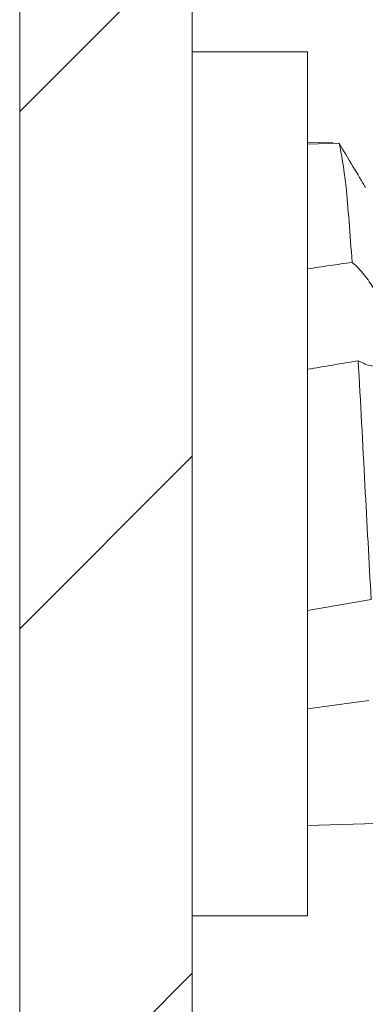
# Model space of a CAD drawing. Units: millimetres. Extents: x 11946 to 16088, y 1698 to 4622.
# Drawn here: x 11952 to 11955, y 2734 to 2743 of the extents above; entities that cross this region are included whole.
import ezdxf

# ---------------------------------------------------------------- set-up
doc = ezdxf.new("R2010")
doc.units = ezdxf.units.MM

msp = doc.modelspace()

# ---------------------------------------------------------------- hatches: boundary and pattern name
at = {"linetype": 'Continuous', "lineweight": 0}
h = msp.add_hatch(dxfattribs=at)
h.set_pattern_fill('ANSI31', style=0)
h.set_pattern_definition([(45, (12843.7413, 2996.0253), (-2.245064, 2.245064), [])])
edge = h.paths.add_edge_path(flags=0)
edge.add_line((11953.8937, 2772.9447), (11970.7937, 2772.9447))
edge.add_line((11970.7937, 2772.9447), (11970.7937, 2774.4447))
edge.add_line((11970.7937, 2774.4447), (11953.8937, 2774.4447))
edge.add_arc((11953.8937, 2772.8447), 1.6, 90, 180)
edge.add_line((11952.2937, 2772.8447), (11952.2937, 2700.9447))
edge.add_line((11952.2937, 2700.9447), (11953.7937, 2700.9447))
edge.add_line((11953.7937, 2700.9447), (11953.7937, 2772.8447))
edge.add_arc((11953.8937, 2772.8447), 0.1, 90, 180, ccw=False)

# ---------------------------------------------------------------- linework, layer by layer
at = {"color": 7, "linetype": 'Continuous', "lineweight": 15}
for p, q in [((11952.2937, 2772.8446), (11952.2937, 2700.9447)), ((11953.7937, 2772.8446), (11953.7937, 2700.9447)), ((11954.7937, 2742.6947), (11953.7937, 2742.6947)), ((11954.7937, 2735.1946), (11954.7937, 2742.6947)), ((11955.0185, 2741.9054), (11954.7937, 2741.9119)), ((11954.7937, 2741.8931), (11955.07, 2741.9017)), ((11954.7937, 2737.8441), (11955.3478, 2737.9407)), ((11954.7937, 2736.9907), (11955.3287, 2737.0646)), ((11954.7937, 2735.9774), (11955.5136, 2736.0002)), ((11953.7937, 2735.1946), (11954.7937, 2735.1946))]:
    msp.add_line(p, q, dxfattribs=at)
for points, knots in [([(11955.1824, 2740.8675), (11955.165, 2741.11), (11955.1287, 2741.6165), (11955.0901, 2741.804), (11955.07, 2741.9017)], [0, 0, 0, 0, 0.478872, 1, 1, 1, 1]), ([(11955.07, 2741.9017), (11955.1099, 2741.8339), (11955.1912, 2741.6958), (11955.2724, 2741.5636), (11955.2961, 2741.521), (11955.2974, 2741.5186)], [0, 0, 0, 0, 0.476349, 0.970274, 1, 1, 1, 1]), ([(11954.7937, 2740.8114), (11954.8585, 2740.8208), (11954.988, 2740.8397), (11955.1176, 2740.8582), (11955.1824, 2740.8675)], [0, 0, 0, 0, 0.500015, 1, 1, 1, 1]), ([(11955.2358, 2740.0134), (11955.2766, 2739.9929), (11955.3595, 2739.9514), (11955.456, 2739.986), (11955.504, 2740.0602), (11955.5199, 2740.127), (11955.5255, 2740.1943), (11955.5179, 2740.2723), (11955.4938, 2740.374), (11955.4554, 2740.4815), (11955.3902, 2740.6124), (11955.3057, 2740.7417), (11955.2334, 2740.8243), (11955.1918, 2740.8595), (11955.1824, 2740.8675)], [0, 0, 0, 0, 0.143408, 0.291609, 0.392725, 0.434163, 0.474561, 0.551876, 0.589787, 0.6663, 0.75009, 0.848722, 0.965956, 1, 1, 1, 1]), ([(11954.7937, 2739.9391), (11954.8674, 2739.9513), (11955.0148, 2739.9758), (11955.1622, 2740.0009), (11955.2358, 2740.0134)], [0, 0, 0, 0, 0.500004, 1, 1, 1, 1]), ([(11955.3478, 2737.9407), (11955.3299, 2738.2721), (11955.2926, 2738.9638), (11955.2553, 2739.6539), (11955.2358, 2740.0134)], [0, 0, 0, 0, 0.479118, 1, 1, 1, 1])]:
    msp.add_open_spline(points, degree=3, knots=knots, dxfattribs=at)

doc.saveas('drawing.dxf')
